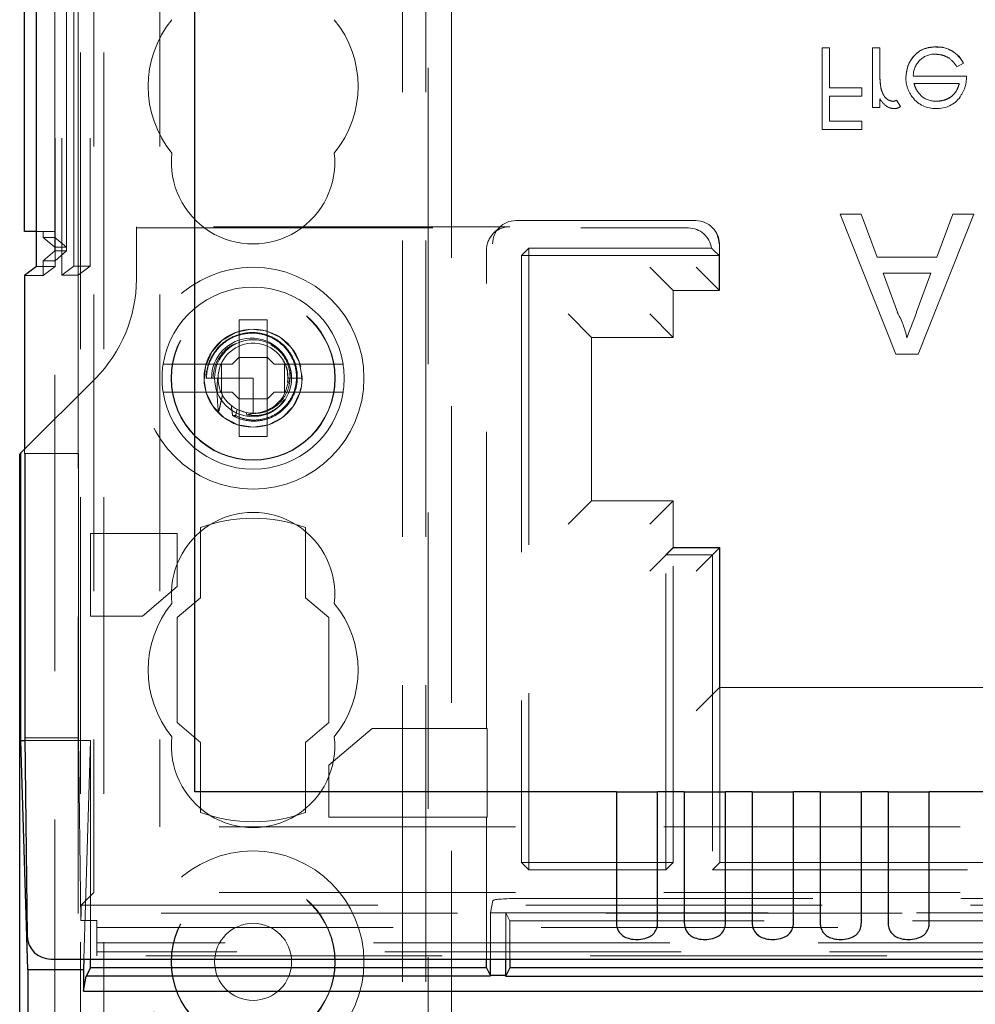
# Model space of a CAD drawing. Units: millimetres. Extents: x 11 to 205, y 5 to 292.
# Drawn here: x 69 to 73, y 177 to 181 of the extents above; entities that cross this region are included whole.
import ezdxf

# ---------------------------------------------------------------- set-up
doc = ezdxf.new("R2010")
doc.units = ezdxf.units.MM
doc.linetypes.add('HIDDEN', pattern=[1.905, 1.27, -0.635])

msp = doc.modelspace()

# ---------------------------------------------------------------- linework, layer by layer
at = {"color": 7, "linetype": 'HIDDEN', "lineweight": 18}
for p, q in [((69.5704, 131.6927), (69.5704, 221.6927)), ((70.8504, 221.6927), (70.8504, 131.6927)), ((70.9504, 221.6927), (70.9504, 131.6927)), ((69.4704, 131.6927), (69.4704, 211.5056)), ((69.3604, 179.7541), (69.3604, 191.651)), ((69.361, 179.821), (69.361, 191.651)), ((69.3612, 179.796), (69.3612, 191.651)), ((69.3619, 191.651), (69.3619, 179.696)), ((69.3621, 191.651), (69.3621, 179.671)), ((69.3904, 191.651), (69.3904, 179.6339)), ((69.4115, 191.651), (69.4115, 179.7541)), ((69.4116, 179.7379), (69.4116, 191.651)), ((69.4421, 179.6727), (69.4421, 191.651)), ((69.5121, 191.651), (69.5121, 179.6727)), ((69.5288, 187.1707), (69.5288, 176.9894)), ((69.8104, 187.1707), (69.8104, 177.271)), ((70.9604, 182.4277), (70.9604, 140.9577)), ((69.4604, 179.6339), (69.4604, 181.1777)), ((71.0604, 180.9777), (71.0604, 142.4077)), ((72.6799, 180.6075), (72.6485, 180.6075)), ((72.6485, 180.6075), (72.6485, 180.2575)), ((72.6799, 180.6075), (72.6799, 180.437)), ((72.8639, 180.6075), (72.8639, 180.3517)), ((72.8953, 180.6075), (72.8639, 180.6075)), ((72.8953, 180.6075), (72.8953, 180.5215)), ((73.1362, 180.6111), (73.1362, 180.6114)), ((73.2264, 180.5267), (73.2543, 180.5414)), ((73.2543, 180.5414), (73.2543, 180.5414)), ((73.2677, 180.4863), (73.0394, 180.4863)), ((72.819, 180.437), (72.6799, 180.437)), ((72.819, 180.437), (72.819, 180.4011)), ((73.0422, 180.4549), (73.2363, 180.4549)), ((72.6799, 180.4011), (72.819, 180.4011)), ((72.6799, 180.4011), (72.6799, 180.2934)), ((72.8953, 180.3894), (72.8953, 180.3517)), ((72.9846, 180.3566), (72.9678, 180.3832)), ((72.8639, 180.3517), (72.8953, 180.3517)), ((72.6485, 180.2575), (72.819, 180.2575)), ((72.819, 180.2934), (72.6799, 180.2934)), ((72.819, 180.2934), (72.819, 180.2575)), ((72.7263, 179.8959), (72.9645, 179.2959)), ((72.8161, 179.8959), (72.7263, 179.8959)), ((72.8844, 179.7113), (72.8161, 179.8959)), ((73.06, 179.2959), (73.2982, 179.8959)), ((73.2084, 179.8959), (73.1401, 179.7113)), ((73.2982, 179.8959), (73.2084, 179.8959)), ((69.7104, 179.8415), (69.7104, 179.6162)), ((71.3104, 179.8415), (69.7104, 179.8415)), ((69.7104, 179.8363), (72.0755, 179.8363)), ((71.2659, 179.8384), (71.2397, 179.8122)), ((72.1069, 179.8677), (71.3366, 179.8677)), ((72.1793, 179.8366), (72.1776, 179.8384)), ((69.2821, 179.821), (69.361, 179.821)), ((69.3104, 179.796), (69.3104, 179.821)), ((69.3104, 179.796), (69.3604, 179.7541)), ((69.3104, 179.796), (69.3612, 179.796)), ((69.3612, 179.796), (69.4115, 179.7541)), ((69.3604, 179.7541), (69.3604, 179.738)), ((69.3604, 179.7541), (69.4115, 179.7541)), ((71.3918, 179.7491), (71.3604, 179.7177)), ((71.3918, 179.7491), (71.3918, 177.0863)), ((72.1747, 179.7491), (71.3918, 179.7491)), ((72.2086, 179.5677), (72.2086, 179.7659)), ((69.3604, 179.738), (69.3104, 179.696)), ((69.3604, 179.738), (69.4116, 179.738)), ((69.3604, 143.6474), (69.3604, 179.738)), ((69.4116, 179.7379), (69.3619, 179.696)), ((71.2104, 177.6927), (71.2104, 179.7415)), ((71.3604, 179.7177), (71.3604, 177.1177)), ((72.2069, 179.7177), (71.3604, 179.7177)), ((72.2069, 179.7177), (72.1819, 179.7427)), ((72.2069, 179.7177), (72.2069, 179.5677)), ((73.1401, 179.7113), (72.8844, 179.7113)), ((69.3621, 179.671), (69.2821, 179.671)), ((69.3104, 179.6323), (69.3104, 179.696)), ((69.3619, 179.696), (69.3104, 179.696)), ((69.3621, 179.671), (69.3104, 179.6323)), ((69.4421, 179.6727), (69.3904, 179.6339)), ((69.5121, 179.6727), (69.4421, 179.6727)), ((69.4604, 179.6339), (69.5121, 179.6727)), ((72.0104, 179.5677), (71.9104, 179.6677)), ((72.1086, 179.6677), (72.2086, 179.5677)), ((69.2304, 179.6323), (69.3104, 179.6323)), ((69.4604, 179.6339), (69.3904, 179.6339)), ((69.4604, 179.6339), (69.4604, 178.87)), ((72.9713, 179.4759), (72.9098, 179.642)), ((72.9098, 179.642), (73.1147, 179.642)), ((73.1147, 179.642), (73.0564, 179.4843)), ((72.0104, 179.3677), (72.0104, 179.5677)), ((72.2086, 179.5677), (72.0104, 179.5677)), ((72.2086, 179.5677), (72.2069, 179.5677)), ((71.5604, 179.4677), (71.6604, 179.3677)), ((71.9104, 179.4677), (72.0104, 179.3677)), ((70.2704, 179.4427), (70.1504, 179.4427)), ((70.1504, 179.4427), (70.1504, 179.2827)), ((70.2704, 179.2827), (70.2704, 179.4427)), ((71.6604, 178.6677), (71.6604, 179.3677)), ((71.6604, 179.3677), (72.0104, 179.3677)), ((70.1204, 179.2527), (70.1504, 179.2827)), ((70.1504, 179.281), (70.1497, 179.2819)), ((70.2704, 179.2827), (70.3004, 179.2527)), ((70.2704, 179.281), (70.2711, 179.2819)), ((72.9645, 179.2959), (73.06, 179.2959)), ((70.1204, 179.2527), (69.8757, 179.2527)), ((70.0758, 179.1327), (70.0758, 179.2527)), ((70.2704, 179.281), (70.1504, 179.281)), ((70.1504, 179.281), (70.1504, 179.1043)), ((70.2704, 179.1043), (70.2704, 179.281)), ((70.5451, 179.2527), (70.3004, 179.2527)), ((70.345, 179.2527), (70.345, 179.1327)), ((70.3591, 179.1927), (70.3572, 179.2141)), ((70.4193, 179.1844), (70.4172, 179.2085)), ((69.5347, 179.1919), (69.2324, 178.8897)), ((70.001, 179.1927), (70.0004, 179.1927)), ((70.0014, 179.1927), (70.001, 179.1927)), ((70.0578, 179.1927), (70.0091, 179.1927)), ((70.2104, 179.1927), (70.0578, 179.1927)), ((70.2104, 179.0427), (70.2104, 179.1927)), ((70.3576, 179.1641), (70.3695, 179.1927)), ((70.3695, 179.1927), (70.3604, 179.1927)), ((70.4204, 179.1927), (70.3695, 179.1927)), ((69.8757, 179.1327), (70.1204, 179.1327)), ((70.1504, 179.1027), (70.1204, 179.1327)), ((70.3004, 179.1327), (70.2704, 179.1027)), ((70.3004, 179.1327), (70.5451, 179.1327)), ((70.1504, 179.1043), (70.1497, 179.1034)), ((70.1504, 179.1043), (70.2704, 179.1043)), ((70.1504, 179.1027), (70.1504, 178.9427)), ((70.2704, 179.1043), (70.2711, 179.1034)), ((70.2704, 178.9427), (70.2704, 179.1027)), ((70.1356, 179.0321), (70.1422, 179.0591)), ((70.1422, 179.0591), (70.1716, 179.0489)), ((70.1814, 179.0455), (70.1833, 179.0352)), ((70.2066, 179.0414), (70.2069, 179.0427)), ((70.1504, 178.9427), (70.2704, 178.9427)), ((69.2304, 178.8877), (69.2304, 178.87)), ((69.2324, 178.87), (69.2304, 178.87)), ((69.2325, 178.87), (69.4625, 178.87)), ((69.4604, 144.5153), (69.4604, 178.87)), ((69.4625, 178.87), (69.4625, 177.6525)), ((71.5604, 178.5677), (71.6604, 178.6677)), ((72.0104, 178.6677), (71.6604, 178.6677)), ((72.0104, 178.6677), (71.9104, 178.5677)), ((72.0104, 178.4659), (72.0104, 178.6677)), ((69.5137, 178.5275), (69.8854, 178.5275)), ((69.5137, 178.1737), (69.5137, 178.5275)), ((69.8854, 178.5275), (69.8854, 178.3)), ((69.9854, 178.5525), (69.9854, 178.2525)), ((70.4354, 178.2525), (70.4354, 178.5525)), ((72.0104, 178.4659), (71.9104, 178.3659)), ((71.979, 178.4363), (72.0104, 178.4677)), ((72.2104, 178.4677), (72.0104, 178.4677)), ((72.0104, 178.4659), (72.0104, 178.4677)), ((72.0104, 178.4659), (72.2086, 178.4659)), ((72.0104, 177.1177), (72.0104, 178.4655)), ((72.2086, 178.4659), (72.1086, 178.3659)), ((72.2086, 178.4659), (72.2104, 178.4677)), ((72.2086, 177.8677), (72.2086, 178.4659)), ((72.2104, 178.4677), (72.2104, 177.8677)), ((71.979, 177.0863), (71.979, 178.4363)), ((71.979, 178.4363), (72.179, 178.4363)), ((72.179, 178.4363), (72.179, 177.0863)), ((69.8854, 178.3), (69.7365, 178.1737)), ((69.9854, 178.2525), (69.8854, 178.1677)), ((70.5354, 178.1677), (70.4354, 178.2525)), ((69.7365, 178.1737), (69.5137, 178.1737)), ((69.8854, 178.1677), (69.8854, 177.7177)), ((70.5354, 177.7177), (70.5354, 178.1677)), ((72.1086, 177.7677), (72.2086, 177.8677)), ((72.2086, 177.8677), (73.7854, 177.8677)), ((72.2086, 177.8677), (72.2104, 177.8677)), ((72.2104, 177.8677), (72.2104, 177.1177)), ((69.8854, 177.7177), (69.9854, 177.6329)), ((70.4354, 177.6329), (70.5354, 177.7177)), ((70.5354, 177.5353), (70.7209, 177.6927)), ((70.7209, 177.6927), (71.2139, 177.6927)), ((71.2139, 177.6927), (71.2139, 177.3127)), ((69.2325, 177.6525), (69.4625, 177.6525)), ((69.2326, 177.6411), (69.5137, 177.6411)), ((69.4625, 177.6525), (69.4719, 176.8695)), ((69.5137, 177.6411), (69.4854, 176.7044)), ((69.5137, 176.7044), (69.5137, 177.6411)), ((69.9854, 177.6329), (69.9854, 177.3329)), ((70.4354, 177.3329), (70.4354, 177.6329)), ((70.5354, 177.3127), (70.5354, 177.5353)), ((71.2139, 177.3127), (70.5354, 177.3127)), ((71.2104, 176.7044), (71.2104, 177.3127)), ((80.8604, 177.271), (69.8104, 177.271)), ((71.3918, 177.0863), (71.3604, 177.1177)), ((71.3604, 177.1177), (72.0104, 177.1177)), ((71.979, 177.0863), (72.0104, 177.1177)), ((72.179, 177.0863), (72.2104, 177.1177)), ((72.2104, 177.1177), (76.1104, 177.1177)), ((71.3918, 177.0863), (71.979, 177.0863)), ((80.8918, 177.0863), (72.179, 177.0863)), ((69.5288, 176.9894), (69.4744, 176.935)), ((80.8604, 176.9894), (69.5288, 176.9894)), ((71.3383, 176.9638), (92.0824, 176.9638)), ((69.4744, 176.935), (69.4744, 176.9009)), ((69.4744, 176.935), (93.9464, 176.935)), ((71.2278, 176.9026), (71.2384, 176.9552)), ((69.4744, 176.9009), (69.4719, 176.8695)), ((93.9464, 176.9009), (69.4744, 176.9009)), ((71.2278, 176.9026), (71.2929, 176.9026)), ((71.2278, 176.7044), (71.2278, 176.9026)), ((76.2278, 176.9026), (71.2929, 176.9026)), ((71.2929, 176.7044), (71.2929, 176.9026)), ((71.3104, 176.8677), (71.2929, 176.9026)), ((69.4719, 176.8695), (69.5404, 176.8695)), ((69.5404, 176.7188), (69.5404, 176.8695)), ((69.5404, 176.8397), (81.5214, 176.8397)), ((71.3104, 176.8677), (71.3104, 176.7044)), ((76.2104, 176.8677), (71.3104, 176.8677)), ((81.5214, 176.774), (69.5404, 176.774)), ((81.5701, 176.7361), (69.5404, 176.7361)), ((93.8804, 176.7188), (69.5404, 176.7188))]:
    msp.add_line(p, q, dxfattribs=at)
at = {"color": 7, "linetype": 'Continuous', "lineweight": 25}
for p, q in [((69.2304, 179.821), (69.2304, 191.651)), ((69.281, 191.651), (69.281, 179.821)), ((69.2821, 179.671), (69.2821, 191.651)), ((69.9604, 177.421), (69.9604, 190.921)), ((69.281, 179.821), (69.2304, 179.821)), ((69.281, 179.821), (69.2821, 179.821)), ((69.2821, 179.671), (69.2304, 179.6323)), ((69.2304, 179.6323), (69.2304, 178.8877)), ((69.2156, 178.8729), (69.2104, 178.8677)), ((69.2104, 144.5177), (69.2104, 178.8677)), ((69.2324, 178.8897), (69.2156, 178.8729)), ((69.2156, 177.6411), (69.2156, 178.8729)), ((69.2325, 178.87), (69.2324, 178.87)), ((69.2325, 178.87), (69.2325, 177.6525)), ((69.2453, 176.6596), (69.2156, 177.6411)), ((69.2156, 177.6411), (69.2326, 177.6411)), ((69.2325, 177.6525), (69.2426, 176.8033)), ((71.7671, 177.421), (69.9604, 177.421)), ((71.7671, 177.421), (71.7671, 176.8601)), ((71.7671, 177.421), (71.9437, 177.421)), ((71.9437, 176.8601), (71.9437, 177.421)), ((72.0581, 177.421), (71.9437, 177.421)), ((72.0581, 177.421), (72.0581, 176.8601)), ((72.0581, 177.421), (72.2347, 177.421)), ((72.2347, 176.8601), (72.2347, 177.421)), ((72.3491, 177.421), (72.2347, 177.421)), ((72.3491, 177.421), (72.3491, 176.8601)), ((72.3491, 177.421), (72.5257, 177.421)), ((72.5257, 176.8601), (72.5257, 177.421)), ((72.6401, 177.421), (72.5257, 177.421)), ((72.6401, 177.421), (72.6401, 176.8601)), ((72.6401, 177.421), (72.8167, 177.421)), ((72.8167, 176.8601), (72.8167, 177.421)), ((72.9311, 177.421), (72.8167, 177.421)), ((72.9311, 177.421), (72.9311, 176.8601)), ((72.9311, 177.421), (73.1077, 177.421)), ((73.1077, 176.8601), (73.1077, 177.421)), ((80.8854, 177.421), (73.1077, 177.421)), ((69.3438, 176.7044), (94.077, 176.7044)), ((69.4854, 176.7044), (69.484, 176.6596)), ((69.5137, 176.6677), (69.4958, 176.6318)), ((69.5137, 176.6677), (69.5137, 176.7044)), ((71.2104, 176.6677), (69.5137, 176.6677)), ((71.2104, 176.6677), (71.2104, 176.7044)), ((71.2104, 176.6677), (71.2278, 176.6328)), ((71.2278, 176.6336), (71.2278, 176.7044)), ((71.2929, 176.6336), (71.2929, 176.7044)), ((71.3104, 176.6677), (71.2929, 176.6328)), ((71.3104, 176.7044), (71.3104, 176.6677)), ((76.2104, 176.6677), (71.3104, 176.6677)), ((69.2453, 176.6596), (69.2453, 146.7254)), ((69.2453, 176.6596), (69.484, 176.6596)), ((69.484, 176.6596), (69.484, 176.5677)), ((69.484, 176.5677), (69.4958, 176.6318)), ((71.2283, 176.6318), (69.4958, 176.6318)), ((71.2929, 176.6343), (71.2278, 176.6343)), ((71.2925, 176.6318), (76.2283, 176.6318)), ((69.484, 176.5677), (93.9368, 176.5677))]:
    msp.add_line(p, q, dxfattribs=at)
at = {"color": 7, "linetype": 'HIDDEN', "lineweight": 18, "flags": 128}
msp.add_lwpolyline([(70.4196, 179.1927), (70.4203, 179.1977), (70.4082, 179.2633), (70.3757, 179.3222), (70.3274, 179.3671), (70.2661, 179.3952), (70.2003, 179.4024), (70.1349, 179.3886), (70.0769, 179.3548), (70.0332, 179.3054), (70.0066, 179.2434), (70.0007, 179.1822), (70.0094, 179.132), (70.0389, 179.0714), (70.085, 179.0243), (70.1447, 178.9932), (70.2104, 178.9827), (70.2761, 178.9932), (70.3358, 179.0243), (70.3818, 179.0714), (70.4114, 179.132), (70.4204, 179.1927), (70.4204, 179.1927)], dxfattribs=at)
at = {"color": 7, "linetype": 'HIDDEN', "lineweight": 18}
for centre, radius in [((70.2104, 179.1927), 0.475), ((70.2104, 179.1927), 0.3515), ((70.2104, 179.1927), 0.3502), ((70.2104, 179.1927), 0.21), ((70.2104, 179.1927), 0.165), ((70.2104, 176.6927), 0.475), ((70.2104, 176.6927), 0.3515), ((70.2104, 176.6927), 0.3502), ((70.2104, 176.6927), 0.165)]:
    msp.add_circle(centre, radius, dxfattribs=at)
for centre, radius, start, end in [((70.2104, 180.4427), 0.45, 140.6085, 219.3915), ((70.2104, 180.4427), 0.45, 320.6085, 39.3915), ((73.1421, 180.4872), 0.1246, 25.774, 92.7025), ((73.1421, 180.4872), 0.1244, 25.7734, 92.7236), ((73.1421, 180.4872), 0.124, 25.7734, 92.7236), ((73.1313, 180.489), 0.0919, 89.4078, 181.6423), ((73.3199, 180.5007), 0.4243, 177.1916, 189.0787), ((73.3199, 180.5007), 0.4242, 177.1916, 189.0787), ((73.3199, 180.5007), 0.4244, 180.6886, 189.035), ((73.1397, 180.4779), 0.1321, 178.9687, 218.9217), ((72.9418, 180.4359), 0.0587, 279.8232, 296.2224), ((73.1307, 180.4639), 0.1161, 216.3306, 273.0304), ((73.1368, 180.4787), 0.1, 229.8481, 270.9803), ((73.1402, 180.4731), 0.1257, 268.5134, 322.8789), ((72.958, 180.3899), 0.0426, 269.5355, 308.5996), ((70.2104, 180.1177), 0.35, 173.5326, 6.4674), ((72.1086, 179.7659), 0.1, 0, 45), ((69.1104, 179.6162), 0.6, 315, 0), ((70.2104, 179.1927), 0.39, 8.8499, 171.1501), ((72.634, 179.2857), 0.3862, 11.9358, 29.4216), ((49.7234, 188.1688), 24.8968, 339.29313, 339.5849), ((70.2035, 179.1931), 0.171, 3.1386, 180.1381), ((70.2104, 179.1927), 0.15, 0, 348.999), ((70.2104, 179.1927), 0.39, 171.1501, 188.8499), ((70.2104, 179.1927), 0.39, 351.1501, 8.8499), ((70.2104, 179.1927), 0.39, 188.8499, 351.1501), ((70.2104, 178.2677), 0.35, 353.5326, 186.4674), ((70.2104, 177.9427), 0.65, 69.7478, 110.2522), ((70.2104, 177.9427), 0.45, 140.6085, 219.3915), ((70.2104, 177.9427), 0.45, 320.6085, 39.3915), ((70.2104, 177.6177), 0.35, 173.5326, 6.4674), ((70.2104, 177.9427), 0.65, 249.7478, 290.2522)]:
    msp.add_arc(centre, radius, start, end, dxfattribs=at)
for centre, major_axis, ratio, start_param, end_param in [((71.3104, 179.7415), (0.0707, 0.0707), 0.999695, 0.785246, 2.356347), ((71.3366, 179.7677), (0, 0.1), 0.999695, 0, 1.570796), ((72.0755, 179.7362), (-0.0707, -0.0707), 0.999695, 2.48491, 3.926839), ((72.1069, 179.7677), (0, 0.1), 0.999695, 4.712389, 6.283185), ((70.1478, 179.1927), (0.1727, 0), 0.931982, 4.187279, 4.205797), ((70.1478, 179.1927), (0.1727, 0), 0.931982, 4.565019, 4.641685), ((70.1478, 179.1927), (0.1727, 0), 0.931982, 4.919692, 5.060009), ((71.3383, 176.9551), (0.1, 0), 0.087489, 1.570796, 3.124139)]:
    msp.add_ellipse(centre, major_axis=major_axis, ratio=ratio, start_param=start_param, end_param=end_param, dxfattribs=at)
at = {"color": 7, "linetype": 'Continuous', "lineweight": 25}
msp.add_ellipse((69.3426, 176.8033), major_axis=(0.0928, -0.038), ratio=0.983362, start_param=3.536267, end_param=5.107015, dxfattribs=at)
at = {"color": 7, "linetype": 'HIDDEN', "lineweight": 18}
for points, knots in [([(73.1361, 180.612), (73.1167, 180.6102), (73.0778, 180.6067), (73.036, 180.5694), (73.0117, 180.5257), (73.0089, 180.4954), (73.0075, 180.4803)], [0, 0, 0, 0, 0.279885, 0.558859, 0.779462, 1, 1, 1, 1]), ([(73.0075, 180.4803), (73.0098, 180.4995), (73.0145, 180.5378), (73.047, 180.5829), (73.0906, 180.6088), (73.1209, 180.6109), (73.1361, 180.612)], [0, 0, 0, 0, 0.2797, 0.559594, 0.779488, 1, 1, 1, 1]), ([(73.1322, 180.5806), (73.1428, 180.5797), (73.1639, 180.5779), (73.1998, 180.5626), (73.2163, 180.5403), (73.2264, 180.5267)], [0, 0, 0, 0, 0.280534, 0.560966, 1, 1, 1, 1]), ([(73.2399, 180.3976), (73.249, 180.413), (73.2653, 180.4405), (73.267, 180.4723), (73.2677, 180.4863)], [0, 0, 0, 0, 0.558897, 1, 1, 1, 1]), ([(72.9011, 180.4329), (72.9009, 180.4338), (72.9006, 180.4348), (72.9009, 180.4339), (72.9009, 180.4338)], [0, 0, 0, 0, 0.820971, 1, 1, 1, 1]), ([(72.9517, 180.3786), (72.9443, 180.3802), (72.9295, 180.3835), (72.9104, 180.4041), (72.9045, 180.4225), (72.9009, 180.4337)], [0, 0, 0, 0, 0.278336, 0.558768, 1, 1, 1, 1]), ([(73.0726, 180.4026), (73.065, 180.4113), (73.0513, 180.4267), (73.045, 180.4463), (73.0422, 180.4549)], [0, 0, 0, 0, 0.558795, 1, 1, 1, 1]), ([(73.2363, 180.4549), (73.2325, 180.4428), (73.2248, 180.4186), (73.1979, 180.3943), (73.1682, 180.381), (73.1484, 180.3794), (73.1385, 180.3786)], [0, 0, 0, 0, 0.2801382, 0.5591944, 0.7795977, 1, 1, 1, 1]), ([(73.1385, 180.3786), (73.1511, 180.3799), (73.1761, 180.3825), (73.2073, 180.4006), (73.2276, 180.4265), (73.2334, 180.4454), (73.2363, 180.4549)], [0, 0, 0, 0, 0.279843, 0.55965, 0.779487, 1, 1, 1, 1]), ([(72.8953, 180.3894), (72.9041, 180.3774), (72.9163, 180.3606), (72.9404, 180.3488), (72.9519, 180.3477), (72.9577, 180.3472)], [0, 0, 0, 0, 0.5587877, 0.7794811, 1, 1, 1, 1]), ([(72.1747, 179.7491), (72.1761, 179.7479), (72.1787, 179.7458), (72.1809, 179.7436), (72.1819, 179.7427)], [0, 0, 0, 0, 0.56, 1, 1, 1, 1]), ([(70.1224, 179.0335), (70.1267, 179.0311), (70.149, 179.0189), (70.1944, 179.0064), (70.2572, 179.0104), (70.3156, 179.035), (70.3629, 179.0781), (70.3935, 179.1345), (70.4036, 179.1984), (70.3921, 179.2625), (70.3598, 179.3195), (70.31, 179.3628), (70.2484, 179.3875), (70.1816, 179.3903), (70.1172, 179.3708), (70.0626, 179.3308), (70.0242, 179.2747), (70.0105, 179.2256), (70.0093, 179.1979), (70.0091, 179.1927)], [0, 0, 0, 0, 0.0147233, 0.0767, 0.1386741, 0.2013415, 0.264321, 0.3276144, 0.3915593, 0.4554956, 0.5203685, 0.5852344, 0.6508113, 0.7166838, 0.7828868, 0.8497274, 0.9165736, 0.9843458, 1, 1, 1, 1]), ([(70.0107, 179.1927), (70.0108, 179.1956), (70.0117, 179.2213), (70.0235, 179.2689), (70.0611, 179.3263), (70.1154, 179.3674), (70.1798, 179.3876), (70.2469, 179.3851), (70.3086, 179.3602), (70.3582, 179.3165), (70.3897, 179.259), (70.4001, 179.1947), (70.3883, 179.1313), (70.356, 179.0761), (70.3075, 179.035), (70.2486, 179.0134), (70.1881, 179.0116), (70.1523, 179.0256), (70.1356, 179.0321)], [0, 0, 0, 0, 0.009188, 0.079565, 0.148887, 0.218271, 0.286601, 0.354839, 0.422361, 0.489423, 0.556144, 0.621997, 0.687869, 0.752535, 0.817277, 0.881141, 0.944724, 1, 1, 1, 1]), ([(70.0382, 179.1927), (70.04, 179.2089), (70.0438, 179.2446), (70.071, 179.2932), (70.1041, 179.328), (70.1293, 179.3374), (70.1363, 179.3401)], [0, 0, 0, 0, 0.259841, 0.570241, 0.880153, 1, 1, 1, 1]), ([(70.2857, 179.3361), (70.2991, 179.3275), (70.3284, 179.309), (70.3576, 179.2633), (70.3715, 179.2096), (70.3663, 179.1544), (70.3428, 179.1049), (70.3044, 179.0666), (70.2568, 179.0434), (70.2229, 179.042), (70.2066, 179.0414)], [0, 0, 0, 0, 0.112805, 0.24507, 0.374534, 0.504241, 0.631864, 0.758942, 0.884706, 1, 1, 1, 1]), ([(69.825, 179.2527), (69.825, 179.2527), (69.8251, 179.2527), (69.8276, 179.2527), (69.8364, 179.2527), (69.8496, 179.2527), (69.8634, 179.2527), (69.8724, 179.2527), (69.8757, 179.2527)], [0, 0, 0, 0, 0.024661, 0.235438, 0.44634, 0.658755, 0.873696, 1, 1, 1, 1]), ([(70.3583, 179.1748), (70.3591, 179.1879), (70.3609, 179.2171), (70.3525, 179.2497), (70.3412, 179.2646), (70.3396, 179.2668)], [0, 0, 0, 0, 0.413547, 0.915811, 1, 1, 1, 1]), ([(70.5451, 179.2527), (70.5498, 179.2527), (70.5603, 179.2527), (70.5752, 179.2527), (70.586, 179.2527), (70.5932, 179.2527), (70.5956, 179.2527), (70.5957, 179.2527), (70.5958, 179.2527)], [0, 0, 0, 0, 0.179423, 0.398921, 0.616093, 0.752232, 0.963055, 1, 1, 1, 1]), ([(70.0578, 179.1927), (70.0571, 179.1729), (70.0558, 179.1382), (70.0578, 179.0915), (70.0602, 179.0651), (70.0612, 179.0534)], [0, 0, 0, 0, 0.423496, 0.744657, 1, 1, 1, 1]), ([(69.8757, 179.1327), (69.8707, 179.1327), (69.8598, 179.1327), (69.8447, 179.1327), (69.8328, 179.1327), (69.8261, 179.1327), (69.8253, 179.1327), (69.825, 179.1327)], [0, 0, 0, 0, 0.19237, 0.411839, 0.628912, 0.843088, 1, 1, 1, 1]), ([(70.064, 179.0519), (70.0658, 179.0599), (70.0692, 179.0753), (70.0743, 179.098), (70.0774, 179.1129), (70.079, 179.1203)], [0, 0, 0, 0, 0.352345, 0.676158, 1, 1, 1, 1]), ([(70.5958, 179.1327), (70.5956, 179.1327), (70.5952, 179.1327), (70.5916, 179.1327), (70.5836, 179.1327), (70.5701, 179.1327), (70.5565, 179.1327), (70.548, 179.1327), (70.5451, 179.1327)], [0, 0, 0, 0, 0.119839, 0.248264, 0.461435, 0.674532, 0.889542, 1, 1, 1, 1]), ([(70.117, 179.0753), (70.1186, 179.0625), (70.1203, 179.0485), (70.1223, 179.0347), (70.1224, 179.0335)], [0, 0, 0, 0, 0.91071, 1, 1, 1, 1]), ([(70.1833, 179.0352), (70.199, 179.0335), (70.2329, 179.0298), (70.2835, 179.0452), (70.3238, 179.0704), (70.3391, 179.094), (70.3444, 179.1021)], [0, 0, 0, 0, 0.253906, 0.546972, 0.843836, 1, 1, 1, 1])]:
    msp.add_open_spline(points, degree=3, knots=knots, dxfattribs=at)
at = {"color": 7, "linetype": 'Continuous', "lineweight": 25}
for points, knots in [([(71.7671, 176.8601), (71.7677, 176.8529), (71.7688, 176.8385), (71.7782, 176.8196), (71.7929, 176.8047), (71.8136, 176.7942), (71.8406, 176.7884), (71.8727, 176.7884), (71.9026, 176.7956), (71.9254, 176.8104), (71.9388, 176.83), (71.9434, 176.848), (71.9436, 176.8578), (71.9437, 176.8601)], [0, 0, 0, 0, 0.081658, 0.163229, 0.244399, 0.334266, 0.439343, 0.56193, 0.693194, 0.790657, 0.888659, 0.973769, 1, 1, 1, 1]), ([(72.0581, 176.8601), (72.0587, 176.8529), (72.0598, 176.8385), (72.0692, 176.8196), (72.0839, 176.8047), (72.1046, 176.7942), (72.1316, 176.7884), (72.1637, 176.7884), (72.1936, 176.7956), (72.2164, 176.8104), (72.2298, 176.83), (72.2344, 176.848), (72.2346, 176.8578), (72.2347, 176.8601)], [0, 0, 0, 0, 0.081658, 0.163229, 0.244399, 0.334266, 0.439343, 0.56193, 0.693194, 0.790657, 0.888659, 0.973769, 1, 1, 1, 1]), ([(72.3491, 176.8601), (72.3497, 176.8529), (72.3508, 176.8385), (72.3602, 176.8196), (72.3749, 176.8047), (72.3956, 176.7942), (72.4226, 176.7884), (72.4547, 176.7884), (72.4846, 176.7956), (72.5074, 176.8104), (72.5208, 176.83), (72.5254, 176.848), (72.5256, 176.8578), (72.5257, 176.8601)], [0, 0, 0, 0, 0.081658, 0.1632287, 0.2443988, 0.3342656, 0.4393427, 0.5619302, 0.6931939, 0.7906566, 0.8886587, 0.973769, 1, 1, 1, 1]), ([(72.6401, 176.8601), (72.6407, 176.8529), (72.6418, 176.8385), (72.6512, 176.8196), (72.6659, 176.8047), (72.6866, 176.7942), (72.7136, 176.7884), (72.7457, 176.7884), (72.7756, 176.7956), (72.7984, 176.8104), (72.8118, 176.83), (72.8164, 176.848), (72.8166, 176.8578), (72.8167, 176.8601)], [0, 0, 0, 0, 0.081658, 0.163229, 0.244399, 0.334266, 0.439343, 0.56193, 0.693194, 0.790657, 0.888659, 0.973769, 1, 1, 1, 1]), ([(72.9311, 176.8601), (72.9317, 176.8529), (72.9328, 176.8385), (72.9422, 176.8196), (72.9569, 176.8047), (72.9776, 176.7942), (73.0046, 176.7884), (73.0367, 176.7884), (73.0666, 176.7956), (73.0894, 176.8104), (73.1028, 176.83), (73.1074, 176.848), (73.1076, 176.8578), (73.1077, 176.8601)], [0, 0, 0, 0, 0.081658, 0.163229, 0.244399, 0.334266, 0.439343, 0.56193, 0.693194, 0.790657, 0.888659, 0.973769, 1, 1, 1, 1])]:
    msp.add_open_spline(points, degree=3, knots=knots, dxfattribs=at)

doc.saveas('drawing.dxf')
